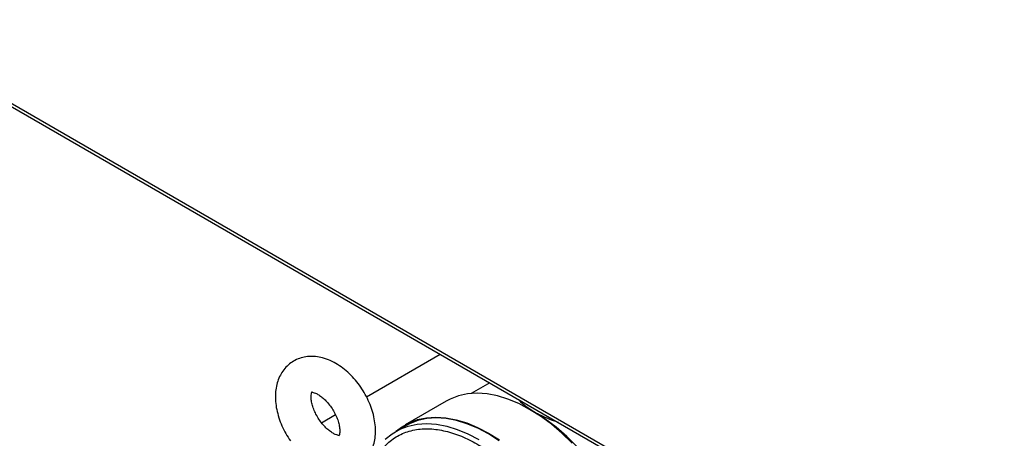
# Model space of a CAD drawing. Units: millimetres. Extents: x 60 to 6240, y 60 to 4395.
# Drawn here: x 4507 to 4755, y 3157 to 3262 of the extents above; entities that cross this region are included whole.
import ezdxf

# ---------------------------------------------------------------- set-up
doc = ezdxf.new("R2010")
doc.units = ezdxf.units.MM
doc.header["$LTSCALE"] = 15

msp = doc.modelspace()

# ---------------------------------------------------------------- linework, layer by layer
at = {"color": 7, "linetype": 'Continuous', "lineweight": 25}
for p, q in [((4468.61, 3261.27), (4816.32, 3060.55)), ((4468.66, 3262.05), (4815.29, 3061.95)), ((4594.47, 3167.19), (4613.03, 3177.9)), ((4625.55, 3170.68), (4620.89, 3167.99)), ((4614.58, 3166.08), (4604.22, 3160.1)), ((4636.64, 3163.38), (4635.58, 3164)), ((4583.14, 3160.65), (4586.67, 3162.69)), ((4604.35, 3159.88), (4601.9, 3158.47))]:
    msp.add_line(p, q, dxfattribs=at)
at = {"color": 7, "linetype": 'Continuous', "lineweight": 25, "flags": 128}
for points in [[(4646.31, 3155.49), (4643.71, 3158), (4641.04, 3160.27), (4638.32, 3162.27), (4635.58, 3164), (4632.84, 3165.44), (4630.12, 3166.57), (4627.45, 3167.38), (4624.85, 3167.88), (4622.34, 3168.05), (4619.94, 3167.89), (4617.68, 3167.4), (4615.57, 3166.6), (4614.58, 3166.08)], [(4602.06, 3158.56), (4603.27, 3159.5), (4605.21, 3160.62), (4607.32, 3161.42), (4609.59, 3161.91), (4611.98, 3162.07), (4614.49, 3161.9), (4617.09, 3161.4), (4619.76, 3160.59), (4622.48, 3159.46), (4625.22, 3158.02), (4627.96, 3156.29)], [(4627.94, 3156.1), (4625.22, 3157.82), (4622.5, 3159.24), (4619.8, 3160.37), (4617.14, 3161.18), (4614.56, 3161.67), (4612.06, 3161.84), (4609.68, 3161.68), (4607.43, 3161.2), (4605.33, 3160.4), (4604.35, 3159.88)], [(4664.71, 3120.64), (4664.03, 3124.18), (4663.07, 3127.78), (4661.87, 3131.4), (4660.42, 3135.01), (4658.75, 3138.57), (4656.86, 3142.06), (4654.78, 3145.43), (4652.52, 3148.66), (4650.12, 3151.72), (4647.58, 3154.56), (4644.94, 3157.18), (4642.22, 3159.53), (4639.44, 3161.61), (4636.64, 3163.39)], [(4599.21, 3156.46), (4600.96, 3157.87), (4602.88, 3158.99), (4604.98, 3159.79), (4607.23, 3160.27), (4609.61, 3160.43), (4612.11, 3160.26), (4614.69, 3159.77), (4617.35, 3158.95), (4620.05, 3157.83), (4622.77, 3156.4)]]:
    msp.add_lwpolyline(points, dxfattribs=at)
at = {"color": 7, "linetype": 'Continuous', "lineweight": 25}
for points, knots in [([(4591.28, 3149.2), (4591.45, 3149.26), (4592.14, 3149.51), (4593.19, 3150.26), (4594.38, 3151.38), (4595.33, 3152.72), (4596.05, 3154.22), (4596.54, 3155.89), (4596.78, 3157.69), (4596.77, 3159.63), (4596.5, 3161.65), (4595.97, 3163.71), (4595.21, 3165.76), (4594.23, 3167.74), (4593.06, 3169.64), (4591.71, 3171.4), (4590.2, 3173), (4588.55, 3174.41), (4586.78, 3175.6), (4584.92, 3176.52), (4583.06, 3177.1), (4581.29, 3177.36), (4579.63, 3177.32), (4578.01, 3177), (4576.47, 3176.38), (4575.07, 3175.47), (4573.9, 3174.32), (4572.96, 3172.98), (4572.24, 3171.47), (4571.77, 3169.8), (4571.57, 3168.35), (4571.56, 3167.45), (4571.55, 3167.17)], [0, 0, 0, 0, 0.01072, 0.043352, 0.075371, 0.10724, 0.139585, 0.172932, 0.207601, 0.243568, 0.280444, 0.317685, 0.354891, 0.391998, 0.42907, 0.466234, 0.503595, 0.541303, 0.579477, 0.618123, 0.65684, 0.69028, 0.722483, 0.753731, 0.787403, 0.820004, 0.852006, 0.883882, 0.916253, 0.949642, 0.984359, 1, 1, 1, 1]), ([(4571.55, 3167.17), (4571.56, 3166.78), (4571.59, 3165.73), (4571.85, 3163.96), (4572.39, 3161.9), (4573.17, 3159.86), (4574.14, 3157.89), (4574.94, 3156.68), (4575.33, 3156.08)], [0, 0, 0, 0, 0.103906, 0.284466, 0.46538, 0.646079, 0.826299, 1, 1, 1, 1]), ([(4580.55, 3167.17), (4580.56, 3167.31), (4580.57, 3167.71), (4580.66, 3168.18), (4580.78, 3168.44), (4580.78, 3168.44), (4580.78, 3168.44)], [0, 0, 0, 0, 0.160784, 0.465504, 0.776159, 1, 1, 1, 1]), ([(4587.5, 3157.44), (4587.43, 3157.44), (4587.25, 3157.46), (4586.67, 3157.65), (4585.88, 3158.07), (4584.98, 3158.71), (4584.04, 3159.56), (4583.13, 3160.61), (4582.3, 3161.81), (4581.59, 3163.09), (4581.06, 3164.38), (4580.71, 3165.61), (4580.57, 3166.54), (4580.56, 3167.01), (4580.55, 3167.17)], [0, 0, 0, 0, 0.056648, 0.142864, 0.228423, 0.315218, 0.404127, 0.494986, 0.587167, 0.67987, 0.77211, 0.862992, 0.951955, 1, 1, 1, 1]), ([(4580.59, 3168.33), (4580.59, 3168.33), (4580.56, 3168.31), (4580.67, 3168.34), (4581.03, 3168.3), (4581.66, 3168.09), (4582.46, 3167.67), (4583.36, 3167.03), (4584.29, 3166.17), (4585.21, 3165.11), (4586.04, 3163.92), (4586.74, 3162.63), (4587.27, 3161.34), (4587.61, 3160.11), (4587.77, 3159.03), (4587.77, 3158.17), (4587.66, 3157.59), (4587.54, 3157.31), (4587.54, 3157.31), (4587.54, 3157.31)], [0, 0, 0, 0, 0.002588, 0.066402, 0.1255, 0.187139, 0.248371, 0.3105, 0.374145, 0.439179, 0.505148, 0.571478, 0.637459, 0.70246, 0.766081, 0.828277, 0.889729, 0.952081, 1, 1, 1, 1]), ([(4636.64, 3163.39), (4635.94, 3163.83), (4634.53, 3164.72), (4633.34, 3165.74), (4633.01, 3166.29), (4632.94, 3166.41)], [0, 0, 0, 0, 0.444016, 0.88771, 1, 1, 1, 1]), ([(4642.84, 3160.69), (4642.8, 3160.7), (4641.99, 3160.94), (4640.5, 3161.52), (4638.43, 3162.41), (4637.24, 3163.06), (4636.64, 3163.39)], [0, 0, 0, 0, 0.015666, 0.345118, 0.671286, 1, 1, 1, 1]), ([(4594.91, 3147.05), (4594.92, 3147.07), (4595.21, 3148.53), (4596.36, 3150.97), (4598.4, 3154.22), (4601.11, 3156.69), (4604.33, 3158.37), (4607.96, 3159.17), (4611.84, 3159.11), (4615.84, 3158.25), (4619.82, 3156.69), (4623.78, 3154.51), (4627.75, 3151.69), (4631.76, 3148.17), (4635.7, 3143.96), (4639.42, 3139.15), (4642.79, 3133.87), (4645.68, 3128.32), (4647.98, 3122.68), (4649.66, 3117.16), (4650.71, 3111.93), (4651.16, 3107.09), (4651.07, 3102.57), (4650.43, 3098.34), (4649.17, 3094.45), (4647.28, 3091.05), (4644.78, 3088.31), (4641.72, 3086.36), (4638.22, 3085.25), (4634.39, 3085.1), (4631.7, 3085.34), (4630.29, 3085.81), (4630.26, 3085.82)], [0, 0, 0, 0, 0.00066, 0.036256, 0.072831, 0.109988, 0.147295, 0.184305, 0.220594, 0.255787, 0.289576, 0.321926, 0.355193, 0.389948, 0.425911, 0.462726, 0.499983, 0.537239, 0.574054, 0.610017, 0.644772, 0.678039, 0.710389, 0.744178, 0.779371, 0.81566, 0.852671, 0.889977, 0.927134, 0.963709, 0.999305, 1, 1, 1, 1])]:
    msp.add_open_spline(points, degree=3, knots=knots, dxfattribs=at)

doc.saveas('drawing.dxf')
